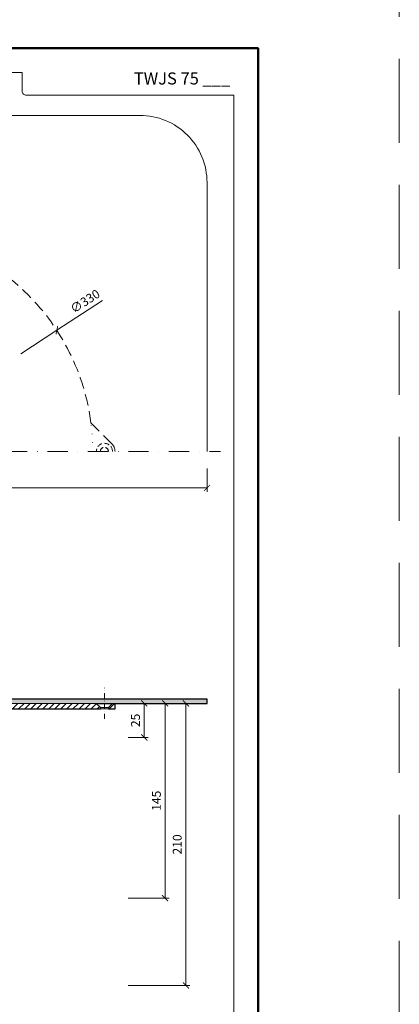
# Model space of a CAD drawing. Units: millimetres. Extents: x -5974 to 11655, y 20596 to 26310.
# Drawn here: x 8853 to 9135, y 21080 to 21812 of the extents above; entities that cross this region are included whole.
import ezdxf
from ezdxf.enums import TextEntityAlignment as Align

# ---------------------------------------------------------------- set-up
doc = ezdxf.new("R2010")
doc.units = ezdxf.units.MM
for name, pattern in [('DASHDOT2', [0.5, 0.25, -0.125, 0, -0.125]), ('DOT', [6.35, 0, -6.35]), ('HIDDEN2', [0.1875, 0.125, -0.0625])]:
    doc.linetypes.add(name, pattern=pattern)
doc.layers.get('DEFPOINTS').update_dxf_attribs({"color": 254, "lineweight": 30})
for name, color, linetype, lineweight in [('TOPWET_KOTY', 30, 'Continuous', 13), ('TOPWET_TENKOU', 142, 'Continuous', 13), ('TOPWET_TLUSTOU', 142, 'Continuous', 30), ('TOPWET_VYKRESOVE_POLE', 254, 'Continuous', 13)]:
    doc.layers.add(name, color=color, linetype=linetype, lineweight=lineweight)
doc.styles.add('BOLD_ARIAL_NARROW', font='ARIALNB.TTF')
doc.styles.add('REGULAR_ARIAL_NARROW', font='ARIALN.TTF')
doc.dimstyles.new('ISO-TW 1-3', dxfattribs={"dimscale": 3, "dimtxt": 2.2, "dimasz": 1.5, "dimexe": 1, "dimexo": 0, "dimgap": 0.75, "dimtad": 1, "dimdec": 0, "dimtxsty": 'REGULAR_ARIAL_NARROW', "dimblk": 'ARCHTICK', "dimcen": 0.5, "dimclrd": 256, "dimclre": 256, "dimclrt": 256, "dimadec": 0, "dimazin": 0, "dimtfac": 1, "dimtdec": 0, "dimtmove": 1, "dimatfit": 3, "dimldrblk": 'DOT', "dimfxl": 1, "dimtfill": 1, "dimtzin": 0, "dimlwd": -1, "dimlwe": -1, "dimarcsym": 0})

# ---------------------------------------------------------------- blocks, each defined once
blk = doc.blocks.new('*U6')
at = {"layer": 'TOPWET_VYKRESOVE_POLE', "color": 243, "lineweight": 50, "ltscale": 10}
blk.add_lwpolyline([(-90, 297), (-114, 297), (-114, 0), (96, 0), (96, 297)], close=True, dxfattribs=at)
at = {"layer": 'TOPWET_VYKRESOVE_POLE', "ltscale": 10}
blk.add_lwpolyline([(90, 285.33), (38.5, 285.33, -0.414214), (37.5, 286.33), (37.5, 291), (-89, 291, 0.414214), (-90, 290), (-90, 7, 0.414214), (-89, 6), (89, 6, 0.414214), (90, 7), (90, 285.33)], format="xyb", close=True, dxfattribs=at)
at = {"color": 7, "style": 'BOLD_ARIAL_NARROW'}
blk.add_attdef('01_OZNAČENÍ_VÝKRESU', text='', height=3, dxfattribs=at).set_placement((90, 291), align=Align.TOP_RIGHT)
at = {"color": 7}
for tag, p, height, style in [('03_A_NADPIS_HLAVNÍ_2_ŘADKY', (-87.5, 29.55), 3, 'BOLD_ARIAL_NARROW'), ('02_NADPIS_HLAVNÍ', (-87.5, 27.5), 3, 'BOLD_ARIAL_NARROW'), ('03_B_NADPIS_HLAVNÍ_2_ŘADKY', (-87.5, 25.35), 3, 'BOLD_ARIAL_NARROW'), ('04_KÓD_NEBO_PODNADPIS', (-87.5, 20), 2.2, 'REGULAR_ARIAL_NARROW'), ('07_REZERVNÍ_POLE', (-44.5, 20), 2.2, 'REGULAR_ARIAL_NARROW'), ('05_TYP', (-87.5, 14), 2.2, 'REGULAR_ARIAL_NARROW'), ('08_VÁHA_KG', (-44.5, 14), 2.2, 'REGULAR_ARIAL_NARROW'), ('06_MĚŘÍTKO', (-87.5, 8), 2.2, 'REGULAR_ARIAL_NARROW'), ('09_MATERIÁL', (-44.5, 8), 2.2, 'REGULAR_ARIAL_NARROW')]:
    blk.add_attdef(tag, p, '', height=height, dxfattribs=dict(at, style=style))
blk = doc.blocks.new('_ArchTick')
at = {"color": 0, "linetype": 'ByBlock', "const_width": 0.15}
blk.add_lwpolyline([(-0.5, -0.5), (0.5, 0.5)], dxfattribs=at)
blk = doc.blocks.new('*D92')
at = {"layer": 'DEFPOINTS', "color": 0, "ltscale": 40, "transparency": 16777216}
for p in [(8933.23, 21303.5), (8933.23, 21278.11), (8945.24, 21278.11)]:
    blk.add_point(p, dxfattribs=at)
at = {"layer": 'TOPWET_KOTY', "ltscale": 40, "transparency": 16777216}
for p, q in [((8933.23, 21303.5), (8948.24, 21303.5)), ((8945.24, 21303.5), (8945.24, 21278.11)), ((8933.23, 21278.11), (8948.24, 21278.11))]:
    blk.add_line(p, q, dxfattribs=at)
at = {"layer": 'TOPWET_KOTY', "ltscale": 40, "transparency": 16777216, "xscale": 4.5, "yscale": 4.5, "zscale": 4.5}
for p, rotation in [((8945.24, 21303.5), 90), ((8945.24, 21278.11), 270)]:
    blk.add_blockref('_ArchTick', p, dxfattribs=dict(at, rotation=rotation))
at = {"layer": 'TOPWET_KOTY', "ltscale": 40, "transparency": 16777216, "insert": (8939.62, 21290.81), "char_height": 6.6, "attachment_point": 5, "rotation": 90, "style": 'REGULAR_ARIAL_NARROW', "bg_fill": 3, "box_fill_scale": 1.1, "bg_fill_color": 256, "bg_fill_true_color": 13158600, "bg_fill_transparency": 0}
blk.add_mtext('25', dxfattribs=at)
blk = doc.blocks.new('_Dot')
at = {"color": 0, "linetype": 'ByBlock', "lineweight": -2}
blk.add_line((-0.5, 0), (-1, 0), dxfattribs=at)
at = {"color": 0, "linetype": 'ByBlock', "const_width": 0.5}
blk.add_lwpolyline([(-0.25, 0, 1), (0.25, 0, 1)], format="xyb", close=True, dxfattribs=at)
blk = doc.blocks.new('*D96')
at = {"layer": 'DEFPOINTS', "color": 0, "ltscale": 40, "transparency": 16777216}
for p in [(8921.57, 21303.5), (8933.23, 21158.5), (8960.74, 21158.5)]:
    blk.add_point(p, dxfattribs=at)
at = {"layer": 'TOPWET_KOTY', "ltscale": 40, "transparency": 16777216}
for p, q in [((8921.57, 21303.5), (8963.74, 21303.5)), ((8960.74, 21303.5), (8960.74, 21158.5)), ((8933.23, 21158.5), (8963.74, 21158.5))]:
    blk.add_line(p, q, dxfattribs=at)
at = {"layer": 'TOPWET_KOTY', "ltscale": 40, "transparency": 16777216, "xscale": 4.5, "yscale": 4.5, "zscale": 4.5}
for p, rotation in [((8960.74, 21303.5), 90), ((8960.74, 21158.5), 270)]:
    blk.add_blockref('_ArchTick', p, dxfattribs=dict(at, rotation=rotation))
at = {"layer": 'TOPWET_KOTY', "ltscale": 40, "transparency": 16777216, "insert": (8955.12, 21231), "char_height": 6.6, "attachment_point": 5, "rotation": 90, "style": 'REGULAR_ARIAL_NARROW', "bg_fill": 3, "box_fill_scale": 1.1, "bg_fill_color": 256, "bg_fill_true_color": 13158600, "bg_fill_transparency": 0}
blk.add_mtext('145', dxfattribs=at)
blk = doc.blocks.new('*D93')
at = {"layer": 'DEFPOINTS', "color": 0, "ltscale": 40, "transparency": 16777216}
for p in [(8921.57, 21303.5), (8933.23, 21093.5), (8976.29, 21093.5)]:
    blk.add_point(p, dxfattribs=at)
at = {"layer": 'TOPWET_KOTY', "ltscale": 40, "transparency": 16777216}
for p, q in [((8921.57, 21303.5), (8979.29, 21303.5)), ((8976.29, 21303.5), (8976.29, 21093.5)), ((8933.23, 21093.5), (8979.29, 21093.5))]:
    blk.add_line(p, q, dxfattribs=at)
at = {"layer": 'TOPWET_KOTY', "ltscale": 40, "transparency": 16777216, "xscale": 4.5, "yscale": 4.5, "zscale": 4.5}
for p, rotation in [((8976.29, 21303.5), 90), ((8976.29, 21093.5), 270)]:
    blk.add_blockref('_ArchTick', p, dxfattribs=dict(at, rotation=rotation))
at = {"layer": 'TOPWET_KOTY', "ltscale": 40, "transparency": 16777216, "insert": (8970.67, 21198.5), "char_height": 6.6, "attachment_point": 5, "rotation": 90, "style": 'REGULAR_ARIAL_NARROW', "bg_fill": 3, "box_fill_scale": 1.1, "bg_fill_color": 256, "bg_fill_true_color": 13158600, "bg_fill_transparency": 0}
blk.add_mtext('210', dxfattribs=at)
blk = doc.blocks.new('*D97')
at = {"layer": 'DEFPOINTS', "color": 0, "ltscale": 40, "transparency": 16777216}
for p in [(8492, 21478.36), (8992, 21478.36), (8992, 21463.79)]:
    blk.add_point(p, dxfattribs=at)
at = {"layer": 'TOPWET_KOTY', "ltscale": 40, "transparency": 16777216}
for p, q in [((8492, 21478.36), (8492, 21460.79)), ((8992, 21478.36), (8992, 21460.79)), ((8492, 21463.79), (8992, 21463.79))]:
    blk.add_line(p, q, dxfattribs=at)
at = {"layer": 'TOPWET_KOTY', "ltscale": 40, "transparency": 16777216, "xscale": 4.5, "yscale": 4.5, "zscale": 4.5, "rotation": 180}
blk.add_blockref('_ArchTick', (8492, 21463.79), dxfattribs=at)
at = {"layer": 'TOPWET_KOTY', "ltscale": 40, "transparency": 16777216, "xscale": 4.5, "yscale": 4.5, "zscale": 4.5}
blk.add_blockref('_ArchTick', (8992, 21463.79), dxfattribs=at)
at = {"layer": 'TOPWET_KOTY', "ltscale": 40, "transparency": 16777216, "insert": (8742, 21469.41), "char_height": 6.6, "attachment_point": 5, "style": 'REGULAR_ARIAL_NARROW', "bg_fill": 3, "box_fill_scale": 1.1, "bg_fill_color": 256, "bg_fill_true_color": 13158600, "bg_fill_transparency": 0}
blk.add_mtext('500 x 500', dxfattribs=at)

msp = doc.modelspace()

# ---------------------------------------------------------------- linework, layer by layer
at = {"layer": 'DEFPOINTS', "linetype": 'HIDDEN2', "lineweight": 5, "ltscale": 500}
msp.add_line((9135, 20595.5), (9135, 22651.59), dxfattribs=at)
at = {"layer": 'TOPWET_KOTY', "ltscale": 40}
for p in [(8914.21, 21603.24), (8853.42, 21563.62)]:
    msp.add_line(p, (8880.23, 21581.09), dxfattribs=at)
at = {"layer": 'TOPWET_TENKOU', "ltscale": 40}
msp.add_line((8992, 21306.5), (8992, 21303.5), dxfattribs=at)
msp.add_lwpolyline([(8992, 21491), (8992, 21691, 0.414214), (8942, 21741), (8542, 21741, 0.414214), (8492, 21691), (8492, 21491)], format="xyb", dxfattribs=at)
at = {"layer": 'TOPWET_TENKOU', "linetype": 'HIDDEN2', "ltscale": 70}
msp.add_lwpolyline([(8560.49, 21491, -0.198912), (8562.83, 21496.66), (8578.37, 21512.19, -0.340622), (8720.81, 21654.63), (8736.34, 21670.17, -0.198912), (8742, 21672.51, -0.198912), (8747.66, 21670.17), (8763.19, 21654.63, -0.340622), (8905.63, 21512.19), (8921.17, 21496.66, -0.198912), (8923.51, 21491)], format="xyb", dxfattribs=at)
at = {"layer": 'TOPWET_TENKOU', "linetype": 'DASHDOT2', "ltscale": 60}
msp.add_lwpolyline([(8482, 21491), (9002, 21491)], dxfattribs=at)
at = {"layer": 'TOPWET_TENKOU', "linetype": 'DASHDOT2', "ltscale": 15}
msp.add_lwpolyline([(8915.61, 21292), (8915.61, 21314.93)], dxfattribs=at)
at = {"layer": 'TOPWET_TENKOU', "linetype": 'Continuous', "ltscale": 40}
msp.add_lwpolyline([(8839.91, 21303.5), (8909.61, 21303.5), (8912.61, 21300.5), (8912.61, 21299.5), (8843.37, 21299.5, 0.267949)], format="xyb", dxfattribs=at)
at = {"layer": 'TOPWET_TENKOU', "linetype": 'DOT'}
msp.add_arc((8741.92, 21491), 165, 0, 7.38009, dxfattribs=at)
at = {"layer": 'TOPWET_TENKOU', "linetype": 'HIDDEN2', "ltscale": 30}
for radius in [6, 3]:
    msp.add_arc((8915.61, 21491), radius, 0, 180, dxfattribs=at)

# ---------------------------------------------------------------- block references
at = {"layer": 'TOPWET_KOTY', "ltscale": 40, "xscale": 4.5, "yscale": 4.5, "zscale": 4.5, "rotation": 213.0942458359526}
msp.add_blockref('_ArchTick', (8880.23, 21581.09), dxfattribs=at)
at = {"layer": 'TOPWET_TENKOU', "ltscale": 40}
ref = msp.add_blockref('*U6', (8742, 20900), dxfattribs=dict(at, xscale=3, yscale=3, zscale=3))
ref.add_attrib('01_OZNAČENÍ_VÝKRESU', 'TWJS 75 ___ ', dxfattribs={"layer": '0', "color": 7, "height": 9, "style": 'BOLD_ARIAL_NARROW'}).set_placement((9012, 21773), align=Align.TOP_RIGHT)

# ---------------------------------------------------------------- texts
at = {"layer": 'TOPWET_KOTY', "ltscale": 40, "insert": (8901.7, 21602.01), "char_height": 6.6, "attachment_point": 5, "rotation": 33.09425, "style": 'REGULAR_ARIAL_NARROW'}
msp.add_mtext('∅330', dxfattribs=at)

# ---------------------------------------------------------------- next in the draw order: dimensions: what is measured, and where the dimension line sits
at = {"layer": 'TOPWET_KOTY', "ltscale": 40}
dim = msp.add_linear_dim(base=(8992, 21463.79), p1=(8492, 21478.36), p2=(8992, 21478.36), text='500 x 500', dimstyle='ISO-TW 1-3', dxfattribs=at)
dim.commit()
dim.dimension.update_dxf_attribs({"geometry": '*D97', "text_midpoint": (8742, 21469.41)})
dim = msp.add_linear_dim(base=(8945.24, 21278.11), p1=(8933.23, 21303.5), p2=(8933.23, 21278.11), angle=90, dimstyle='ISO-TW 1-3', dxfattribs=at)
dim.commit()
dim.dimension.update_dxf_attribs({"geometry": '*D92', "text_midpoint": (8939.62, 21290.81)})

# ---------------------------------------------------------------- next in the draw order: dimensions: what is measured, and where the dimension line sits
dim = msp.add_linear_dim(base=(8960.74, 21158.5), p1=(8921.57, 21303.5), p2=(8933.23, 21158.5), angle=90, dimstyle='ISO-TW 1-3', dxfattribs=at)
dim.commit()
dim.dimension.update_dxf_attribs({"geometry": '*D96', "text_midpoint": (8955.12, 21231)})

# ---------------------------------------------------------------- next in the draw order: dimensions: what is measured, and where the dimension line sits
dim = msp.add_linear_dim(base=(8976.29, 21093.5), p1=(8921.57, 21303.5), p2=(8933.23, 21093.5), angle=90, dimstyle='ISO-TW 1-3', dxfattribs=at)
dim.commit()
dim.dimension.update_dxf_attribs({"geometry": '*D93', "text_midpoint": (8970.67, 21198.5)})

# ---------------------------------------------------------------- next in the draw order: hatches: boundary and pattern name
at = {"layer": 'TOPWET_TENKOU', "ltscale": 40}
h = msp.add_hatch(dxfattribs=at)
h.set_pattern_fill('LINE', color=256, angle=45)
h.set_pattern_definition([(45, (8400, 0), (-2.24506403, 2.24506403), [])])
h.paths.add_polyline_path([(8780.01, 21173.5), (8806.49, 21191.5), (8808.62, 21257.9, -0.190566), (8810.09, 21261.28), (8816.34, 21267.54, 0.188543), (8817.8, 21270.87), (8818.03, 21276.58, -0.402552), (8819.53, 21278.02), (8821.08, 21278.02, 0.339454), (8822.05, 21278.76), (8824.2, 21286.79, -0.339454), (8827.1, 21289.02), (8833.86, 21289.02, 0.267949), (8836.45, 21290.52), (8840.78, 21298, -0.267949), (8843.37, 21299.5), (8912.61, 21299.5), (8912.61, 21300.5), (8909.61, 21303.5), (8839.91, 21303.5, 0.267949), (8837.31, 21302), (8834.15, 21296.52, -0.267949), (8831.55, 21295.02), (8820.99, 21295.02, 0.339454), (8820.03, 21294.28), (8818.21, 21287.5, -0.339454), (8816.28, 21286.02), (8815.04, 21286.02, 0.34855), (8814.06, 21285.25), (8812.01, 21276.45), (8812.01, 21272.02, -0.414214), (8810.01, 21270.02), (8807.95, 21270.02, 0.404823), (8805.95, 21268.08), (8803.54, 21193.13), (8777.01, 21175.09), (8775.51, 21093.5), (8779.51, 21097.5)])
h.paths.add_polyline_path([(8918.61, 21300.5), (8918.61, 21299.5), (8923.61, 21299.5), (8923.61, 21303.5), (8921.61, 21303.5)])
h = msp.add_hatch(dxfattribs=at)
h.set_pattern_fill('DOTS', color=256, scale=0.5, angle=60)
h.set_pattern_definition([(60, (8400, 12100), (-0.488970164, 0.74057883), [0, -0.79375])])
h.paths.add_polyline_path([(8915.61, 21306.5), (8839.91, 21306.5, 0.267949), (8834.71, 21303.5), (8831.55, 21298.02, -0.267949), (8829.82, 21297.02), (8820.99, 21297.02, 0.339454), (8818.1, 21294.79), (8816.4, 21288.47), (8818.33, 21287.95), (8820.03, 21294.28, -0.339454), (8820.99, 21295.02), (8831.55, 21295.02, 0.267949), (8834.15, 21296.52), (8837.31, 21302, -0.267949), (8839.91, 21303.5), (8915.61, 21303.5)])
h.paths.add_polyline_path([(8992, 21306.5), (8915.61, 21306.5), (8915.61, 21303.5), (8992, 21303.5)])

# ---------------------------------------------------------------- next in the draw order: linework, layer by layer
msp.add_line((8909.61, 21303.5), (8921.61, 21303.5), dxfattribs=at)
msp.add_lwpolyline([(8837.31, 21302), (8834.15, 21296.52, -0.267949), (8831.55, 21295.02), (8820.99, 21295.02, 0.339454), (8820.03, 21294.28), (8818.33, 21287.95), (8816.4, 21288.47), (8818.1, 21294.79, -0.339454), (8820.99, 21297.02), (8829.82, 21297.02, 0.267949), (8831.55, 21298.02), (8834.71, 21303.5, -0.267949), (8839.91, 21306.5), (8992, 21306.5), (8992, 21303.5), (8839.91, 21303.5, 0.267949)], format="xyb", close=True, dxfattribs=at)
for points in [[(8918.61, 21300.5), (8912.61, 21300.5), (8912.61, 21299.5), (8918.61, 21299.5)], [(8918.61, 21299.5), (8918.61, 21300.5), (8921.61, 21303.5), (8923.61, 21303.5), (8923.61, 21299.5)]]:
    msp.add_lwpolyline(points, close=True, dxfattribs=at)
at = {"layer": 'TOPWET_TLUSTOU', "ltscale": 40}
msp.add_lwpolyline([(8843.37, 21299.5), (8912.61, 21299.5), (8912.61, 21300.5), (8909.61, 21303.5), (8921.61, 21303.5), (8918.61, 21300.5), (8918.61, 21299.5), (8923.61, 21299.5), (8923.61, 21303.5), (8992, 21303.5), (8992, 21306.5), (8839.91, 21306.5, 0.267949)], format="xyb", dxfattribs=at)

doc.saveas('drawing.dxf')
